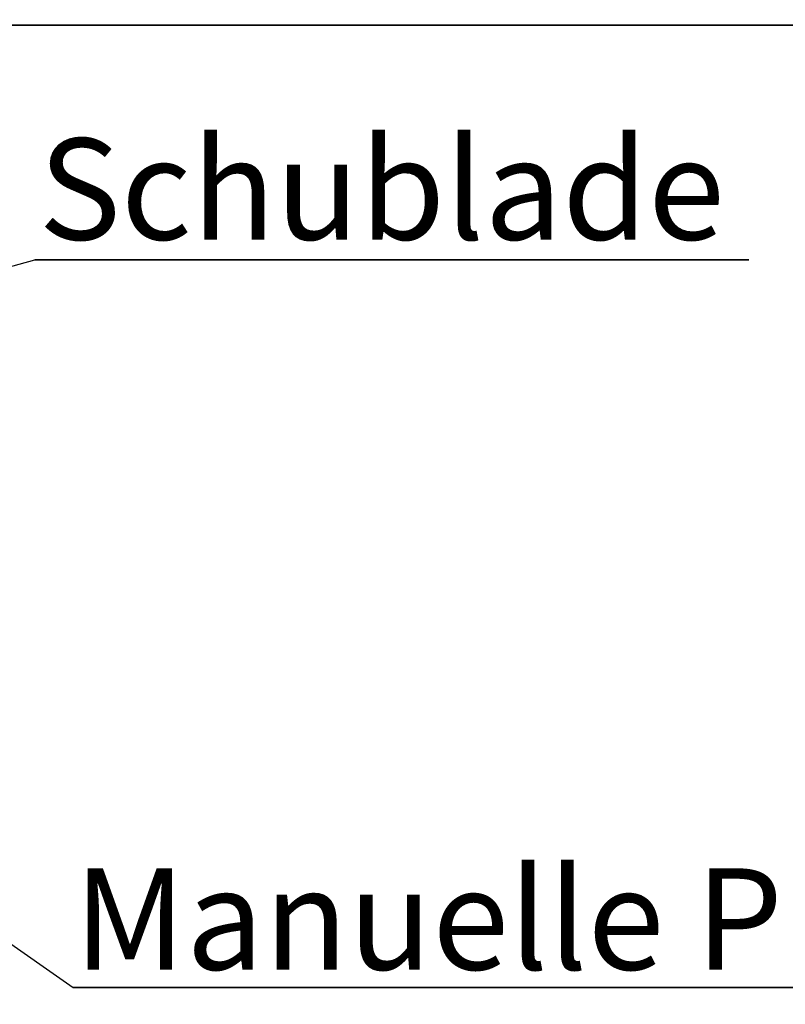
# Model space of a CAD drawing. Units: millimetres. Extents: x 5 to 415, y -14 to 292.
# Drawn here: x 114 to 140, y 207 to 241 of the extents above; entities that cross this region are included whole.
import ezdxf

# ---------------------------------------------------------------- set-up
doc = ezdxf.new("R2010")
doc.units = ezdxf.units.MM
doc.layers.add('BEMAßUNG', color=96, linetype='Continuous')
doc.styles.add('SLDTEXTSTYLE0', font='TXT', dxfattribs={"width": 0.75})

# ---------------------------------------------------------------- blocks, each defined once
blk = doc.blocks.new('SW_NOTE_0')
at = {"layer": 'BEMAßUNG', "color": 0}
for p, q in [((-0.012, 0.394), (53.707, 0.394)), ((53.707, 0.394), (-0.012, 0.394)), ((-0.012, 0.394), (53.707, 0.394)), ((53.707, 0.394), (-0.012, 0.394)), ((-0.012, 0.394), (53.707, 0.394)), ((53.707, 0.394), (-0.012, 0.394))]:
    blk.add_line(p, q, dxfattribs=at)
at = {"layer": 'BEMAßUNG', "color": 0, "insert": (0, 4.512), "char_height": 3.5, "attachment_point": 1, "style": 'SLDTEXTSTYLE0'}
blk.add_mtext('Manuelle Piezozündung', dxfattribs=at)
blk = doc.blocks.new('SW_NOTE_1')
at = {"layer": 'BEMAßUNG', "color": 0}
for p, q in [((-0.121, 0.315), (24.507, 0.315)), ((24.507, 0.315), (-0.121, 0.315)), ((-0.121, 0.315), (24.507, 0.315)), ((24.507, 0.315), (-0.121, 0.315)), ((-0.121, 0.315), (24.507, 0.315)), ((24.507, 0.315), (-0.121, 0.315))]:
    blk.add_line(p, q, dxfattribs=at)
at = {"layer": 'BEMAßUNG', "color": 0, "insert": (0, 4.512), "char_height": 3.5, "attachment_point": 1, "style": 'SLDTEXTSTYLE0'}
blk.add_mtext('Schublade', dxfattribs=at)
blk = doc.blocks.new('SW_NOTE_2')
at = {"layer": 'BEMAßUNG', "color": 0}
for p, q in [((-0.033, 0.344), (54.182, 0.344)), ((54.182, 0.344), (-0.033, 0.344)), ((-0.033, 0.344), (54.182, 0.344)), ((54.182, 0.344), (-0.033, 0.344)), ((-0.033, 0.344), (54.182, 0.344)), ((54.182, 0.344), (-0.033, 0.344))]:
    blk.add_line(p, q, dxfattribs=at)
at = {"layer": 'BEMAßUNG', "color": 0, "insert": (0, 4.512), "char_height": 3.5, "attachment_point": 1, "style": 'SLDTEXTSTYLE0'}
blk.add_mtext('Schauloch Zündbrenner', dxfattribs=at)

msp = doc.modelspace()

# ---------------------------------------------------------------- linework, layer by layer
at = {"layer": 'BEMAßUNG'}
for p, q in [((98.87986, 228.70787), (114.46281, 232.9858)), ((92.1196, 224.43864), (115.78512, 207.86183))]:
    msp.add_line(p, q, dxfattribs=at)

# ---------------------------------------------------------------- block references
for name, p in [('SW_NOTE_2', (112.01661, 240.74127)), ('SW_NOTE_1', (114.58429, 232.67036)), ('SW_NOTE_0', (115.79757, 207.4676))]:
    msp.add_blockref(name, p, dxfattribs=at)

doc.saveas('drawing.dxf')
